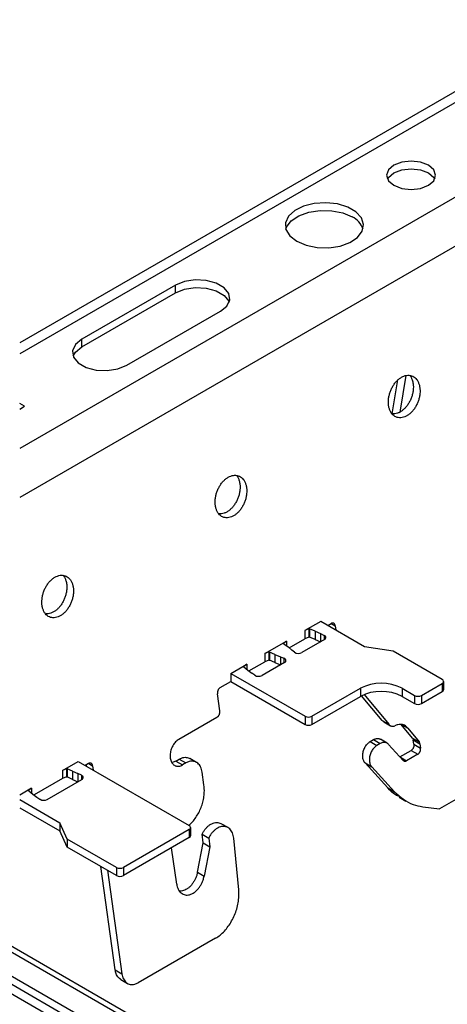
# Model space of a CAD drawing. Units: inches. Extents: x 0 to 66, y -3.2 to 36.
# Drawn here: x 37.2 to 38.2, y 28.3 to 30.7 of the extents above; entities that cross this region are included whole.
import ezdxf

# ---------------------------------------------------------------- set-up
doc = ezdxf.new("R2010")
doc.units = ezdxf.units.IN
doc.header["$MEASUREMENT"] = 0
doc.layers.add('HD-4', color=3, linetype='Continuous')

msp = doc.modelspace()

# ---------------------------------------------------------------- linework, layer by layer
at = {"layer": 'HD-4'}
for p, q in [((40.3395, 31.753), (37.1738, 29.9254)), ((40.3805, 31.7489), (37.1738, 29.8977)), ((40.5817, 31.6328), (37.1738, 29.6654)), ((40.6388, 31.5445), (37.1738, 29.5442)), ((37.5569, 30.0667), (37.3267, 29.9338)), ((37.5569, 30.048), (37.5569, 30.0667)), ((37.3267, 29.9151), (37.5569, 30.048)), ((37.4375, 29.8698), (37.6677, 30.0027)), ((37.3267, 29.9151), (37.3267, 29.9338)), ((38.0903, 29.7503), (38.1043, 29.8339)), ((38.1241, 29.8446), (38.109, 29.7546)), ((37.186, 29.7689), (37.1738, 29.776)), ((37.1738, 29.7619), (37.186, 29.7689)), ((44.6966, 24.0707), (35.4638, 29.4006)), ((44.7089, 24.0778), (35.6159, 29.3271)), ((44.7089, 24.0778), (35.6159, 29.3271)), ((44.6454, 24.0411), (35.5003, 29.3205)), ((44.6279, 24.0311), (35.5034, 29.2985)), ((44.6079, 24.0195), (35.5069, 29.2734)), ((37.9145, 29.2395), (37.8752, 29.2168)), ((38.0224, 29.1772), (37.9145, 29.2395)), ((37.9319, 29.2295), (37.9401, 29.2343)), ((37.9352, 29.2276), (37.9347, 29.2311)), ((37.9403, 29.2343), (37.9501, 29.2286)), ((37.9501, 29.2286), (37.9516, 29.2181)), ((37.885, 29.2209), (37.8752, 29.2168)), ((37.8752, 29.2168), (37.8752, 29.1968)), ((37.8852, 29.2209), (37.885, 29.2209)), ((37.885, 29.2209), (37.885, 29.2009)), ((37.886, 29.2213), (37.8852, 29.2209)), ((37.8852, 29.2209), (37.8852, 29.2009)), ((37.886, 29.2213), (37.8871, 29.2211)), ((37.886, 29.2213), (37.886, 29.2013)), ((37.9006, 29.2151), (37.8871, 29.2211)), ((37.8871, 29.2211), (37.8871, 29.2011)), ((37.9006, 29.2151), (37.914, 29.2095)), ((37.9006, 29.2151), (37.9006, 29.1951)), ((37.914, 29.2095), (37.9227, 29.2052)), ((37.914, 29.2095), (37.914, 29.1895)), ((37.9227, 29.2052), (37.9227, 29.1945)), ((37.7771, 29.1602), (37.8303, 29.1908)), ((37.8303, 29.1908), (37.8231, 29.1852)), ((37.8231, 29.1852), (37.8232, 29.1851)), ((37.8232, 29.1851), (37.8236, 29.1844)), ((37.8236, 29.1844), (37.8339, 29.1767)), ((37.8303, 29.1908), (37.8303, 29.1791)), ((37.8366, 29.1745), (37.8752, 29.1968)), ((37.9235, 29.195), (37.8681, 29.163)), ((37.885, 29.2009), (37.8752, 29.1968)), ((37.8852, 29.2009), (37.885, 29.2009)), ((37.886, 29.2013), (37.8852, 29.2009)), ((37.886, 29.2013), (37.8871, 29.2011)), ((37.9006, 29.1951), (37.8871, 29.2011)), ((37.9006, 29.1951), (37.9139, 29.1895)), ((38.0923, 29.1664), (38.0224, 29.1772)), ((37.787, 29.1643), (37.7771, 29.1602)), ((37.7771, 29.1602), (37.7771, 29.1402)), ((37.7872, 29.1643), (37.787, 29.1643)), ((37.787, 29.1643), (37.787, 29.1443)), ((37.7872, 29.1643), (37.7883, 29.164)), ((37.7872, 29.1643), (37.7872, 29.1443)), ((37.8017, 29.1581), (37.7883, 29.164)), ((37.7883, 29.164), (37.7883, 29.144)), ((37.8017, 29.1581), (37.8151, 29.1524)), ((37.8017, 29.1581), (37.8017, 29.1381)), ((37.8339, 29.1767), (37.8437, 29.1689)), ((37.8496, 29.164), (37.8437, 29.1689)), ((38.2134, 29.0965), (38.0923, 29.1664)), ((37.6929, 29.1115), (37.7322, 29.1342)), ((37.7322, 29.1342), (37.7251, 29.1286)), ((37.7322, 29.1342), (37.7322, 29.1215)), ((37.7378, 29.1175), (37.7771, 29.1402)), ((37.8254, 29.1383), (37.77, 29.1064)), ((37.787, 29.1443), (37.7771, 29.1402)), ((37.7872, 29.1443), (37.787, 29.1443)), ((37.7872, 29.1443), (37.7883, 29.144)), ((37.8017, 29.1381), (37.7883, 29.144)), ((37.8017, 29.1381), (37.8151, 29.1324)), ((37.8151, 29.1524), (37.8237, 29.149)), ((37.8151, 29.1524), (37.8151, 29.1324)), ((37.8237, 29.149), (37.8237, 29.1374)), ((37.6929, 29.1115), (37.8757, 29.006)), ((37.6929, 29.1115), (37.6929, 29.0915)), ((37.7252, 29.1285), (37.7244, 29.128)), ((37.7244, 29.128), (37.7248, 29.1274)), ((37.7248, 29.1274), (37.7351, 29.1196)), ((37.7251, 29.1286), (37.7252, 29.1285)), ((37.7252, 29.1285), (37.7252, 29.1269)), ((37.7351, 29.1196), (37.7449, 29.1119)), ((37.7523, 29.1068), (37.7449, 29.1119)), ((37.6673, 29.0768), (37.6929, 29.0915)), ((37.6929, 29.0915), (37.8757, 28.986)), ((38.1622, 29.0572), (38.2134, 29.0867)), ((38.2134, 29.0867), (38.2134, 29.0667)), ((38.2169, 29.0716), (38.2169, 29.0916)), ((37.6662, 29.0191), (37.6603, 29.0613)), ((37.8928, 29.006), (38.0122, 29.0749)), ((38.0122, 29.0749), (38.0122, 29.0549)), ((38.0654, 28.9959), (38.0151, 29.0565)), ((38.0213, 29.0593), (38.0819, 28.9864)), ((38.1145, 29.0749), (38.1452, 29.0572)), ((38.1145, 29.0749), (38.1145, 29.0549)), ((38.1452, 29.0572), (38.1452, 29.0371)), ((38.1622, 29.0371), (38.2134, 29.0667)), ((38.1622, 29.0572), (38.1622, 29.0371)), ((37.8928, 28.986), (38.0122, 29.0549)), ((38.1145, 29.0549), (38.1452, 29.0371)), ((37.5654, 28.9495), (37.6591, 29.0036)), ((37.8757, 29.006), (37.8757, 28.986)), ((37.8928, 29.006), (37.8928, 28.986)), ((38.0654, 28.9959), (38.0819, 28.9864)), ((38.0693, 28.9923), (38.0858, 28.9828)), ((38.1123, 28.9861), (38.1287, 28.9766)), ((38.1403, 28.9524), (38.1123, 28.9861)), ((38.1287, 28.9766), (38.1567, 28.9429)), ((38.0363, 28.9438), (38.0444, 28.9485)), ((38.0363, 28.9438), (38.0528, 28.9343)), ((38.0444, 28.9485), (38.0608, 28.939)), ((38.0608, 28.939), (38.0528, 28.9343)), ((38.0778, 28.9399), (38.0613, 28.9494)), ((38.1176, 28.8973), (38.0814, 28.9369)), ((38.1403, 28.9524), (38.1567, 28.9429)), ((38.1422, 28.9478), (38.1586, 28.9383)), ((38.1436, 28.9373), (38.1422, 28.9478)), ((38.1436, 28.9373), (38.1601, 28.9278)), ((38.1586, 28.9383), (38.1601, 28.9278)), ((38.1094, 28.9062), (38.1366, 28.9219)), ((38.153, 28.9124), (38.1255, 28.8965)), ((38.1366, 28.9219), (38.153, 28.9124)), ((37.2792, 28.8727), (37.3178, 28.895)), ((37.3178, 28.895), (37.591, 28.7372)), ((37.3433, 28.8897), (37.3351, 28.885)), ((37.3384, 28.8831), (37.3379, 28.8866)), ((37.3435, 28.8898), (37.3533, 28.8841)), ((37.5578, 28.8957), (37.5663, 28.9006)), ((37.5578, 28.8957), (37.5742, 28.8862)), ((37.5663, 28.9006), (37.5828, 28.8911)), ((37.5828, 28.8911), (37.5742, 28.8862)), ((37.6088, 28.8925), (37.5924, 28.902)), ((38.0234, 28.891), (38.0399, 28.8815)), ((38.0795, 28.8295), (38.0234, 28.891)), ((38.1103, 28.9053), (38.1255, 28.8965)), ((37.289, 28.8768), (37.2792, 28.8727)), ((37.2792, 28.8727), (37.2792, 28.8527)), ((37.2892, 28.8768), (37.289, 28.8768)), ((37.289, 28.8768), (37.289, 28.8568)), ((37.2892, 28.8768), (37.2903, 28.8766)), ((37.2892, 28.8768), (37.2892, 28.8568)), ((37.3038, 28.8706), (37.2903, 28.8766)), ((37.2903, 28.8766), (37.2903, 28.8566)), ((37.3038, 28.8706), (37.3172, 28.8649)), ((37.3038, 28.8706), (37.3038, 28.8506)), ((37.3259, 28.8607), (37.3172, 28.8649)), ((37.3172, 28.8649), (37.3172, 28.8449)), ((37.3533, 28.8841), (37.3548, 28.8736)), ((37.6272, 28.8369), (37.6228, 28.8686)), ((38.0399, 28.8815), (38.0959, 28.82)), ((37.2792, 28.8527), (37.2092, 28.8123)), ((37.2414, 28.8012), (37.3267, 28.8504)), ((37.289, 28.8568), (37.2792, 28.8527)), ((37.2892, 28.8568), (37.289, 28.8568)), ((37.2892, 28.8568), (37.2903, 28.8566)), ((37.3038, 28.8506), (37.2903, 28.8566)), ((37.3038, 28.8506), (37.3172, 28.8449)), ((37.3259, 28.8607), (37.3259, 28.85)), ((37.2029, 28.8287), (37.1738, 28.8119)), ((37.2029, 28.8287), (37.1957, 28.823)), ((37.1957, 28.823), (37.1958, 28.8229)), ((37.1958, 28.8229), (37.1962, 28.8222)), ((37.1962, 28.8222), (37.2065, 28.8145)), ((37.2029, 28.8287), (37.2029, 28.8169)), ((37.2065, 28.8145), (37.2163, 28.8067)), ((38.0795, 28.8295), (38.0959, 28.82)), ((38.3092, 28.8372), (38.2069, 28.7781)), ((37.1738, 28.8009), (37.2722, 28.7441)), ((37.2163, 28.8067), (37.2237, 28.8017)), ((38.1075, 28.8067), (38.1239, 28.7972)), ((37.1738, 28.7809), (37.2722, 28.7241)), ((38.1652, 28.7833), (38.2069, 28.7781)), ((37.2909, 28.7038), (37.2722, 28.7441)), ((37.2722, 28.7441), (37.2722, 28.7241)), ((37.6863, 28.732), (37.6698, 28.7415)), ((37.2909, 28.6838), (37.2722, 28.7241)), ((37.591, 28.7274), (37.429, 28.6339)), ((37.591, 28.7274), (37.591, 28.7074)), ((37.5945, 28.7123), (37.5945, 28.7323)), ((37.412, 28.6339), (37.2909, 28.7038)), ((37.2909, 28.7038), (37.2909, 28.6838)), ((37.591, 28.7074), (37.429, 28.6139)), ((37.6112, 28.6221), (37.6252, 28.6945)), ((37.6223, 28.7156), (37.6387, 28.7061)), ((37.6252, 28.6945), (37.6223, 28.7156)), ((37.6252, 28.6945), (37.6417, 28.685)), ((37.6387, 28.7061), (37.6417, 28.685)), ((37.7126, 28.5792), (37.7005, 28.7058)), ((37.412, 28.6139), (37.2909, 28.6838)), ((37.5601, 28.5929), (37.5476, 28.6823)), ((37.6417, 28.685), (37.6276, 28.6126)), ((37.4087, 28.3819), (37.373, 28.6364)), ((37.3894, 28.6269), (37.4251, 28.3724)), ((37.412, 28.6339), (37.412, 28.6139)), ((37.429, 28.6339), (37.429, 28.6139)), ((37.6112, 28.6221), (37.6276, 28.6126)), ((37.6557, 28.4599), (37.4652, 28.3499)), ((37.4087, 28.3819), (37.4251, 28.3724)), ((37.4226, 28.358), (37.4391, 28.3485))]:
    msp.add_line(p, q, dxfattribs=at)
at = {"layer": 'HD-4', "flags": 128}
for points in [[(38.094, 30.3128), (38.1136, 30.3052), (38.1366, 30.3026), (38.1597, 30.3052), (38.1793, 30.3128), (38.1923, 30.3241), (38.1969, 30.3374), (38.1923, 30.3507), (38.1793, 30.362), (38.1597, 30.3696), (38.1366, 30.3722), (38.1136, 30.3696), (38.094, 30.362), (38.0809, 30.3507), (38.0763, 30.3374), (38.0809, 30.3241), (38.094, 30.3128)], [(38.0786, 30.328), (38.0809, 30.332), (38.094, 30.3433), (38.1136, 30.3508), (38.1366, 30.3535), (38.1597, 30.3508), (38.1793, 30.3433)], [(38.1793, 30.3433), (38.1923, 30.332), (38.1947, 30.328)], [(37.8553, 30.175), (37.8784, 30.1651), (37.9056, 30.1596), (37.9343, 30.159), (37.9621, 30.1633), (37.9864, 30.1722), (38.0052, 30.1847), (38.0167, 30.1999), (38.0199, 30.2164), (38.0145, 30.2328), (38.0011, 30.2474), (37.9808, 30.2592), (37.9553, 30.2669), (37.9271, 30.27), (37.8985, 30.2681), (37.8722, 30.2615), (37.8504, 30.2507), (37.8351, 30.2366), (37.8276, 30.2206), (37.8287, 30.204), (37.8382, 30.1883), (37.8553, 30.175)], [(37.8284, 30.205), (37.8303, 30.2101), (37.8418, 30.2253), (37.8606, 30.2379), (37.8849, 30.2467), (37.9127, 30.251), (37.9414, 30.2504), (37.9686, 30.2449), (37.9917, 30.235)], [(37.6677, 30.0027), (37.6833, 30.0156), (37.6904, 30.0308), (37.688, 30.0464), (37.6765, 30.0607), (37.6573, 30.0718), (37.6326, 30.0784), (37.6055, 30.0798), (37.5792, 30.0757), (37.5569, 30.0667)], [(37.5569, 30.048), (37.5792, 30.057), (37.6055, 30.0611), (37.6326, 30.0597), (37.6573, 30.0531), (37.6765, 30.042), (37.688, 30.0277), (37.689, 30.0254)], [(37.3267, 29.9338), (37.3111, 29.921), (37.304, 29.9058), (37.3064, 29.8901), (37.3179, 29.8759), (37.3372, 29.8648), (37.3618, 29.8581), (37.3889, 29.8568), (37.4152, 29.8608), (37.4375, 29.8698)], [(37.3054, 29.8925), (37.3111, 29.9022), (37.3267, 29.9151)], [(37.9235, 29.195), (37.9251, 29.1961), (37.9262, 29.1974), (37.9269, 29.1987), (37.927, 29.2002), (37.9266, 29.2016), (37.9258, 29.203), (37.9244, 29.2042), (37.9227, 29.2052)], [(37.8254, 29.1383), (37.8271, 29.1395), (37.8282, 29.1409), (37.8288, 29.1424), (37.8289, 29.1439), (37.8284, 29.1454), (37.8273, 29.1468), (37.8257, 29.148), (37.8237, 29.149)], [(37.3267, 28.8504), (37.3283, 28.8516), (37.3294, 28.8528), (37.3301, 28.8542), (37.3302, 28.8557), (37.3299, 28.8571), (37.329, 28.8584), (37.3277, 28.8597), (37.3259, 28.8607)]]:
    msp.add_lwpolyline(points, dxfattribs=at)
at = {"layer": 'HD-4'}
for centre, radius, start, end in [((37.97, 30.1885), 0.0513, 18.7241, 64.9705), ((37.8597, 29.1787), 0.0179, 235.7899, 298.1278), ((37.7615, 29.1225), 0.0182, 239.4211, 297.6911), ((38.0633, 28.9761), 0.1112, 62.6114, 117.3886), ((38.2115, 29.0916), 0.00526, 290.7962, 69.2038), ((38.0633, 28.9561), 0.1112, 62.6114, 117.3886), ((38.1537, 29.0736), 0.0185, 242.5902, 297.4098), ((38.2109, 29.0722), 0.00607, 294.3777, 354.2996), ((38.1537, 29.0536), 0.0185, 242.5902, 297.4098), ((37.8843, 29.0224), 0.0185, 242.6272, 297.3688), ((37.8843, 29.0024), 0.0185, 242.6272, 297.3688), ((37.233, 28.8174), 0.0182, 239.419, 297.6897), ((37.5891, 28.7323), 0.00526, 290.7479, 69.2521), ((37.5885, 28.7129), 0.00606, 294.3523, 354.325), ((37.4205, 28.6503), 0.0185, 242.6164, 297.3836), ((37.4205, 28.6303), 0.0185, 242.6164, 297.3836)]:
    msp.add_arc(centre, radius, start, end, dxfattribs=at)
for points, knots in [([(38.1581, 29.8152), (38.1577, 29.8177), (38.1567, 29.8229), (38.154, 29.8296), (38.1504, 29.8354), (38.146, 29.8399), (38.1408, 29.8432), (38.135, 29.8451), (38.1289, 29.8456), (38.1225, 29.8446), (38.116, 29.8422), (38.1096, 29.8385), (38.1035, 29.8334), (38.0978, 29.8273), (38.0927, 29.8202), (38.0884, 29.8124), (38.085, 29.804), (38.0825, 29.7954), (38.081, 29.7866), (38.0807, 29.7781), (38.0813, 29.7699), (38.0831, 29.7624), (38.0859, 29.7557), (38.0896, 29.7501), (38.0941, 29.7457), (38.0993, 29.7425), (38.1051, 29.7408), (38.1113, 29.7404), (38.1178, 29.7416), (38.1243, 29.7441), (38.1306, 29.748), (38.1367, 29.7532), (38.1423, 29.7594), (38.1473, 29.7666), (38.1515, 29.7745), (38.1549, 29.7829), (38.1572, 29.7916), (38.1585, 29.8), (38.1588, 29.8066), (38.1586, 29.8115), (38.1583, 29.8139), (38.1581, 29.8152)], [0, 0, 0, 0, 0.026462, 0.052924, 0.079386, 0.105843, 0.132302, 0.158768, 0.185232, 0.211696, 0.238159, 0.264617, 0.291073, 0.317536, 0.344002, 0.370453, 0.396915, 0.423382, 0.449845, 0.476306, 0.502768, 0.52923, 0.55569, 0.582153, 0.608612, 0.635072, 0.661544, 0.687997, 0.71447, 0.740932, 0.767381, 0.793853, 0.820307, 0.846766, 0.873235, 0.899692, 0.926152, 0.952618, 0.976037, 0.987985, 1, 1, 1, 1]), ([(38.1334, 29.845), (38.1345, 29.8436), (38.1369, 29.8405), (38.1399, 29.8338), (38.141, 29.8279), (38.1417, 29.8246)], [0, 0, 0, 0, 0.258369, 0.582192, 1, 1, 1, 1]), ([(38.1417, 29.8246), (38.1418, 29.8233), (38.1423, 29.8193), (38.1423, 29.8123), (38.1413, 29.8036), (38.1392, 29.7949), (38.1361, 29.7864), (38.1321, 29.7783), (38.1274, 29.7709), (38.1219, 29.7644), (38.116, 29.7589), (38.1097, 29.7546), (38.1032, 29.7516), (38.0968, 29.7502), (38.0922, 29.7498), (38.0899, 29.7504), (38.0896, 29.7505)], [0, 0, 0, 0, 0.039415, 0.118455, 0.197491, 0.276545, 0.355558, 0.43461, 0.513668, 0.592701, 0.671738, 0.750781, 0.829784, 0.908848, 0.987868, 1, 1, 1, 1]), ([(37.7319, 29.5691), (37.7314, 29.5716), (37.7304, 29.5768), (37.7277, 29.5835), (37.7241, 29.5893), (37.7197, 29.5939), (37.7145, 29.5972), (37.7088, 29.5991), (37.7026, 29.5995), (37.6962, 29.5985), (37.6897, 29.5961), (37.6833, 29.5924), (37.6772, 29.5874), (37.6715, 29.5812), (37.6665, 29.5741), (37.6622, 29.5663), (37.6587, 29.5579), (37.6562, 29.5493), (37.6548, 29.5405), (37.6544, 29.532), (37.6551, 29.5238), (37.6568, 29.5163), (37.6596, 29.5097), (37.6633, 29.504), (37.6678, 29.4996), (37.673, 29.4964), (37.6788, 29.4947), (37.6851, 29.4944), (37.6915, 29.4955), (37.698, 29.498), (37.7044, 29.5019), (37.7104, 29.5071), (37.716, 29.5133), (37.721, 29.5205), (37.7252, 29.5284), (37.7286, 29.5368), (37.731, 29.5455), (37.7323, 29.5539), (37.7325, 29.5605), (37.7323, 29.5655), (37.732, 29.5679), (37.7319, 29.5691)], [0, 0, 0, 0, 0.0264629, 0.0529211, 0.0793834, 0.1058498, 0.1323083, 0.1587742, 0.1852383, 0.2116862, 0.2381496, 0.2646241, 0.2910797, 0.3175429, 0.3439938, 0.3704585, 0.3969202, 0.4233873, 0.4498439, 0.476309, 0.5027694, 0.52923, 0.5556901, 0.5821526, 0.6086215, 0.6350809, 0.6615395, 0.6879929, 0.7144651, 0.7409274, 0.7673931, 0.793849, 0.8203026, 0.8467762, 0.8732319, 0.8996892, 0.9261579, 0.9526175, 0.9760364, 0.9879846, 1, 1, 1, 1]), ([(37.7071, 29.5989), (37.7082, 29.5976), (37.7106, 29.5944), (37.7136, 29.5877), (37.7148, 29.5819), (37.7154, 29.5786)], [0, 0, 0, 0, 0.258364, 0.582179, 1, 1, 1, 1]), ([(37.7154, 29.5786), (37.7156, 29.5772), (37.716, 29.5733), (37.716, 29.5662), (37.715, 29.5575), (37.7129, 29.5488), (37.7099, 29.5403), (37.7059, 29.5322), (37.7011, 29.5248), (37.6957, 29.5183), (37.6897, 29.5128), (37.6834, 29.5085), (37.6769, 29.5056), (37.6705, 29.5041), (37.6659, 29.5038), (37.6636, 29.5043), (37.6633, 29.5044)], [0, 0, 0, 0, 0.039417, 0.118456, 0.19749, 0.27652, 0.355563, 0.434613, 0.513628, 0.592706, 0.671743, 0.750734, 0.829786, 0.908849, 0.987868, 1, 1, 1, 1]), ([(37.3056, 29.323), (37.3051, 29.3256), (37.3042, 29.3307), (37.3014, 29.3374), (37.2979, 29.3432), (37.2934, 29.3478), (37.2882, 29.3511), (37.2825, 29.353), (37.2763, 29.3534), (37.2699, 29.3525), (37.2634, 29.3501), (37.257, 29.3463), (37.2509, 29.3413), (37.2452, 29.3351), (37.2402, 29.3281), (37.2359, 29.3202), (37.2324, 29.3119), (37.23, 29.3032), (37.2285, 29.2945), (37.2281, 29.2859), (37.2288, 29.2778), (37.2305, 29.2702), (37.2333, 29.2636), (37.237, 29.2579), (37.2415, 29.2535), (37.2468, 29.2503), (37.2526, 29.2486), (37.2588, 29.2483), (37.2652, 29.2494), (37.2717, 29.252), (37.2781, 29.2559), (37.2841, 29.261), (37.2898, 29.2672), (37.2947, 29.2744), (37.299, 29.2823), (37.3023, 29.2907), (37.3047, 29.2994), (37.306, 29.3078), (37.3062, 29.3144), (37.306, 29.3194), (37.3057, 29.3218), (37.3056, 29.323)], [0, 0, 0, 0, 0.026462, 0.052924, 0.079386, 0.105853, 0.132311, 0.158764, 0.185228, 0.211692, 0.238156, 0.264613, 0.291086, 0.317549, 0.344, 0.370465, 0.396926, 0.423385, 0.449848, 0.476309, 0.502771, 0.529231, 0.555696, 0.582159, 0.608618, 0.635077, 0.661536, 0.688005, 0.714461, 0.740923, 0.767389, 0.793845, 0.820314, 0.846774, 0.873229, 0.899698, 0.926158, 0.952617, 0.976036, 0.987985, 1, 1, 1, 1]), ([(37.2808, 29.3529), (37.2819, 29.3515), (37.2843, 29.3484), (37.2873, 29.3416), (37.2885, 29.3358), (37.2891, 29.3325)], [0, 0, 0, 0, 0.258295, 0.58214, 1, 1, 1, 1]), ([(37.2891, 29.3325), (37.2893, 29.3312), (37.2898, 29.3272), (37.2898, 29.3201), (37.2887, 29.3114), (37.2866, 29.3027), (37.2836, 29.2942), (37.2796, 29.2861), (37.2748, 29.2787), (37.2694, 29.2722), (37.2634, 29.2667), (37.2571, 29.2625), (37.2507, 29.2595), (37.2442, 29.258), (37.2396, 29.2577), (37.2374, 29.2582), (37.2371, 29.2583)], [0, 0, 0, 0, 0.039418, 0.11846, 0.197498, 0.276531, 0.355577, 0.434631, 0.513649, 0.592684, 0.671724, 0.750769, 0.829824, 0.908842, 0.987909, 1, 1, 1, 1]), ([(37.9501, 29.2286), (37.95, 29.2292), (37.9498, 29.2303), (37.9492, 29.2318), (37.9484, 29.2331), (37.9474, 29.2341), (37.9463, 29.2349), (37.945, 29.2353), (37.9436, 29.2354), (37.942, 29.2352), (37.9408, 29.2346), (37.9401, 29.2343)], [0, 0, 0, 0, 0.105879, 0.211766, 0.317685, 0.423489, 0.529375, 0.635273, 0.741072, 0.846896, 1, 1, 1, 1]), ([(37.6673, 29.0768), (37.6668, 29.0765), (37.6659, 29.0759), (37.6646, 29.0746), (37.6634, 29.0732), (37.6623, 29.0715), (37.6615, 29.0697), (37.6608, 29.0678), (37.6603, 29.0659), (37.6601, 29.0636), (37.6602, 29.0622), (37.6603, 29.0613)], [0, 0, 0, 0, 0.10584, 0.211851, 0.317545, 0.423421, 0.529447, 0.635218, 0.741088, 0.846983, 1, 1, 1, 1]), ([(37.6591, 29.0036), (37.6596, 29.0039), (37.6605, 29.0045), (37.6619, 29.0058), (37.6631, 29.0072), (37.6641, 29.0089), (37.665, 29.0107), (37.6657, 29.0126), (37.6661, 29.0145), (37.6664, 29.0167), (37.6663, 29.0182), (37.6662, 29.0191)], [0, 0, 0, 0, 0.105863, 0.211601, 0.317589, 0.423488, 0.529322, 0.635106, 0.741011, 0.846913, 1, 1, 1, 1]), ([(38.0693, 28.9923), (38.0693, 28.9923), (38.0677, 28.993), (38.0666, 28.9944), (38.0654, 28.9959)], [0, 0, 0, 0, 0.017833, 1, 1, 1, 1]), ([(38.0819, 28.9864), (38.0825, 28.9857), (38.0837, 28.9841), (38.0859, 28.9826), (38.0884, 28.9816), (38.0911, 28.9812), (38.0938, 28.9814), (38.0956, 28.9821), (38.0965, 28.9824)], [0, 0, 0, 0, 0.169891, 0.339794, 0.509831, 0.679753, 0.837784, 1, 1, 1, 1]), ([(38.1287, 28.9766), (38.1275, 28.978), (38.125, 28.981), (38.1204, 28.9839), (38.1154, 28.9858), (38.1099, 28.9863), (38.1036, 28.9855), (38.0991, 28.9835), (38.0965, 28.9824)], [0, 0, 0, 0, 0.157686, 0.31542, 0.473022, 0.630754, 0.788387, 1, 1, 1, 1]), ([(37.5654, 28.9495), (37.564, 28.9486), (37.5611, 28.9468), (37.5572, 28.943), (37.5536, 28.9387), (37.5504, 28.9337), (37.5478, 28.9283), (37.5458, 28.9226), (37.5444, 28.9168), (37.5438, 28.911), (37.5438, 28.9054), (37.5446, 28.9001), (37.5461, 28.8954), (37.5482, 28.8912), (37.5509, 28.8878), (37.5542, 28.8852), (37.5579, 28.8835), (37.5619, 28.8828), (37.566, 28.883), (37.5702, 28.8841), (37.5729, 28.8855), (37.5742, 28.8862)], [0, 0, 0, 0, 0.05291, 0.105856, 0.158784, 0.211712, 0.264642, 0.317547, 0.370476, 0.423392, 0.476316, 0.529238, 0.582162, 0.63509, 0.687992, 0.740915, 0.793835, 0.846767, 0.899684, 0.949239, 1, 1, 1, 1]), ([(38.0234, 28.891), (38.0219, 28.8931), (38.0189, 28.8974), (38.0176, 28.9052), (38.0177, 28.9117), (38.0184, 28.9168), (38.0198, 28.9218), (38.0216, 28.9267), (38.024, 28.9313), (38.0269, 28.9354), (38.0309, 28.9401), (38.0342, 28.9424), (38.0363, 28.9438)], [0, 0, 0, 0, 0.158114, 0.316214, 0.394427, 0.472601, 0.550833, 0.629028, 0.707237, 0.785388, 0.863587, 1, 1, 1, 1]), ([(38.0444, 28.9485), (38.0456, 28.9491), (38.0481, 28.9504), (38.0518, 28.9513), (38.0555, 28.9514), (38.0587, 28.9508), (38.0605, 28.9498), (38.0613, 28.9493)], [0, 0, 0, 0, 0.209774, 0.419293, 0.629052, 0.838597, 1, 1, 1, 1]), ([(38.0814, 28.9369), (38.0805, 28.9378), (38.0788, 28.9395), (38.0757, 28.9411), (38.0722, 28.9419), (38.0686, 28.9418), (38.0647, 28.941), (38.0621, 28.9396), (38.0608, 28.939)], [0, 0, 0, 0, 0.164256, 0.32843, 0.49267, 0.656925, 0.825921, 1, 1, 1, 1]), ([(38.1436, 28.9373), (38.1437, 28.9367), (38.1438, 28.9355), (38.1437, 28.9336), (38.1433, 28.9317), (38.1428, 28.9298), (38.142, 28.9279), (38.141, 28.9262), (38.1399, 28.9246), (38.1384, 28.9231), (38.1373, 28.9223), (38.1366, 28.9219)], [0, 0, 0, 0, 0.105887, 0.211757, 0.317548, 0.423515, 0.529405, 0.63529, 0.741085, 0.846903, 1, 1, 1, 1]), ([(38.1403, 28.9524), (38.1408, 28.9515), (38.1417, 28.9502), (38.142, 28.9484), (38.1422, 28.9478)], [0, 0, 0, 0, 0.643602, 1, 1, 1, 1]), ([(38.1586, 28.9383), (38.1584, 28.9394), (38.158, 28.9412), (38.1571, 28.9424), (38.1567, 28.9429)], [0, 0, 0, 0, 0.643498, 1, 1, 1, 1]), ([(38.0528, 28.9343), (38.0516, 28.9336), (38.0491, 28.932), (38.0457, 28.9287), (38.0426, 28.925), (38.0398, 28.9207), (38.0376, 28.916), (38.0358, 28.911), (38.0346, 28.906), (38.0339, 28.8993), (38.0345, 28.8912), (38.0371, 28.8849), (38.0393, 28.8822), (38.0399, 28.8815)], [0, 0, 0, 0, 0.078137, 0.156349, 0.234488, 0.312698, 0.390891, 0.469033, 0.547198, 0.625367, 0.783421, 0.941466, 1, 1, 1, 1]), ([(38.153, 28.9124), (38.1535, 28.9127), (38.1544, 28.9133), (38.1557, 28.9145), (38.1569, 28.916), (38.158, 28.9176), (38.1589, 28.9194), (38.1596, 28.9213), (38.16, 28.9233), (38.1603, 28.9255), (38.1601, 28.927), (38.1601, 28.9278)], [0, 0, 0, 0, 0.105845, 0.211857, 0.317555, 0.423436, 0.529252, 0.635203, 0.741091, 0.846975, 1, 1, 1, 1]), ([(37.3533, 28.8841), (37.3532, 28.8847), (37.353, 28.8858), (37.3524, 28.8873), (37.3516, 28.8886), (37.3506, 28.8896), (37.3495, 28.8903), (37.3482, 28.8908), (37.3468, 28.8909), (37.3452, 28.8906), (37.344, 28.8901), (37.3433, 28.8897)], [0, 0, 0, 0, 0.105874, 0.211757, 0.317548, 0.423515, 0.529396, 0.63529, 0.741084, 0.846903, 1, 1, 1, 1]), ([(37.5578, 28.8957), (37.5564, 28.895), (37.5535, 28.8935), (37.5501, 28.8926), (37.5482, 28.8925), (37.5477, 28.8925)], [0, 0, 0, 0, 0.423997, 0.848281, 1, 1, 1, 1]), ([(37.5663, 28.9006), (37.5682, 28.9016), (37.572, 28.9035), (37.5778, 28.9049), (37.5834, 28.9051), (37.5883, 28.9041), (37.5911, 28.9026), (37.5923, 28.9019)], [0, 0, 0, 0, 0.209597, 0.419239, 0.628954, 0.838623, 1, 1, 1, 1]), ([(37.6228, 28.8686), (37.6224, 28.8709), (37.6215, 28.8754), (37.6191, 28.8814), (37.6159, 28.8865), (37.612, 28.8906), (37.6074, 28.8935), (37.6023, 28.8952), (37.5968, 28.8956), (37.5902, 28.8947), (37.5855, 28.8924), (37.5828, 28.8911)], [0, 0, 0, 0, 0.105871, 0.211745, 0.317628, 0.423469, 0.52935, 0.635236, 0.741095, 0.846982, 1, 1, 1, 1]), ([(38.1176, 28.8973), (38.1179, 28.8969), (38.1186, 28.8963), (38.1198, 28.8957), (38.1211, 28.8954), (38.1225, 28.8954), (38.124, 28.8957), (38.125, 28.8962), (38.1255, 28.8965)], [0, 0, 0, 0, 0.164145, 0.328527, 0.492768, 0.657248, 0.826211, 1, 1, 1, 1]), ([(37.5902, 28.7377), (37.5924, 28.7397), (37.5978, 28.7445), (37.6054, 28.7539), (37.6127, 28.7655), (37.6189, 28.7781), (37.6236, 28.7913), (37.6267, 28.8049), (37.6286, 28.8205), (37.6277, 28.8308), (37.6272, 28.8369)], [0, 0, 0, 0, 0.088738, 0.21111, 0.333513, 0.455909, 0.578278, 0.70068, 0.823077, 1, 1, 1, 1]), ([(38.1085, 28.8086), (38.105, 28.8097), (38.0938, 28.8134), (38.0853, 28.8229), (38.0795, 28.8295)], [0, 0, 0, 0, 0.307837, 1, 1, 1, 1]), ([(38.0959, 28.82), (38.1102, 28.8075), (38.131, 28.7895), (38.1571, 28.7848), (38.1652, 28.7833)], [0, 0, 0, 0, 0.689539, 1, 1, 1, 1]), ([(37.6223, 28.7156), (37.6235, 28.7179), (37.626, 28.7226), (37.6306, 28.7288), (37.6356, 28.7342), (37.6411, 28.7386), (37.6468, 28.7418), (37.6526, 28.7438), (37.6583, 28.7446), (37.6637, 28.744), (37.6676, 28.7429), (37.6694, 28.7416), (37.6698, 28.7414)], [0, 0, 0, 0, 0.108275, 0.216544, 0.324791, 0.433048, 0.541309, 0.649607, 0.757855, 0.866145, 0.974446, 1, 1, 1, 1]), ([(37.7005, 28.7058), (37.7002, 28.7081), (37.6995, 28.7128), (37.6974, 28.719), (37.6945, 28.7245), (37.6907, 28.7289), (37.6863, 28.7322), (37.6814, 28.7343), (37.676, 28.7351), (37.6703, 28.7346), (37.6646, 28.7329), (37.6588, 28.7299), (37.6533, 28.7258), (37.648, 28.7205), (37.6429, 28.7139), (37.6401, 28.7087), (37.6387, 28.7061)], [0, 0, 0, 0, 0.070281, 0.140565, 0.210846, 0.281108, 0.35142, 0.421674, 0.491948, 0.562241, 0.632543, 0.702833, 0.77308, 0.843391, 0.920358, 1, 1, 1, 1]), ([(37.6112, 28.6221), (37.6106, 28.6195), (37.6094, 28.6143), (37.6065, 28.6068), (37.6029, 28.5997), (37.5986, 28.5932), (37.5937, 28.5875), (37.5883, 28.5828), (37.5827, 28.5791), (37.5769, 28.5767), (37.5715, 28.5754), (37.5682, 28.5756), (37.5667, 28.5757)], [0, 0, 0, 0, 0.101894, 0.203846, 0.305733, 0.407658, 0.509539, 0.611484, 0.713388, 0.815351, 0.917241, 1, 1, 1, 1]), ([(37.5601, 28.5929), (37.5605, 28.5906), (37.5614, 28.586), (37.5638, 28.5801), (37.567, 28.5749), (37.5709, 28.5709), (37.5755, 28.5679), (37.5806, 28.5662), (37.5861, 28.5658), (37.5918, 28.5667), (37.5976, 28.5688), (37.6033, 28.5722), (37.6087, 28.5766), (37.6137, 28.5821), (37.6182, 28.5884), (37.622, 28.5953), (37.6254, 28.6034), (37.6268, 28.6093), (37.6276, 28.6126)], [0, 0, 0, 0, 0.061465, 0.122921, 0.184393, 0.245865, 0.307336, 0.368775, 0.430233, 0.491707, 0.553176, 0.614637, 0.676107, 0.73758, 0.799025, 0.8605, 0.921971, 1, 1, 1, 1]), ([(37.6557, 28.4599), (37.6595, 28.4623), (37.667, 28.4671), (37.6775, 28.4771), (37.6871, 28.4888), (37.6955, 28.502), (37.7025, 28.5164), (37.7079, 28.5316), (37.7115, 28.5473), (37.7134, 28.5635), (37.7129, 28.5739), (37.7126, 28.5792)], [0, 0, 0, 0, 0.109478, 0.219016, 0.328519, 0.438002, 0.547502, 0.657026, 0.766521, 0.88142, 1, 1, 1, 1]), ([(37.4227, 28.3581), (37.4223, 28.3583), (37.4203, 28.3592), (37.4173, 28.3621), (37.4137, 28.3667), (37.4105, 28.3731), (37.4094, 28.3786), (37.4087, 28.3819)], [0, 0, 0, 0, 0.049235, 0.263094, 0.476982, 0.690835, 1, 1, 1, 1]), ([(37.4251, 28.3724), (37.4256, 28.3701), (37.4264, 28.3656), (37.4288, 28.3596), (37.432, 28.3545), (37.436, 28.3504), (37.4406, 28.3475), (37.4457, 28.3458), (37.4511, 28.3454), (37.4577, 28.3463), (37.4624, 28.3486), (37.4652, 28.3499)], [0, 0, 0, 0, 0.105872, 0.21174, 0.317593, 0.423471, 0.529349, 0.635175, 0.741097, 0.84691, 1, 1, 1, 1])]:
    msp.add_open_spline(points, degree=3, knots=knots, dxfattribs=at)

doc.saveas('drawing.dxf')
